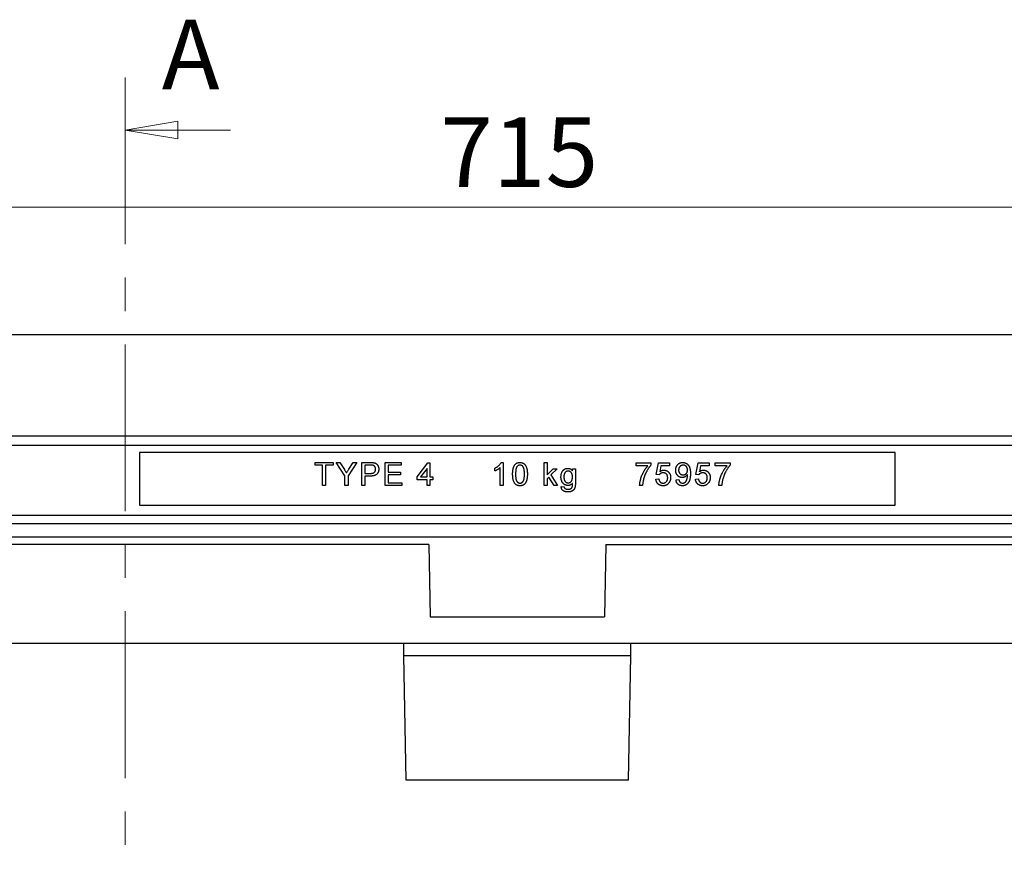
# Model space of a CAD drawing. Units: millimetres. Extents: x 40 to 399, y 3 to 284.
# Drawn here: x 186 to 224, y 252 to 284 of the extents above; entities that cross this region are included whole.
import ezdxf

# ---------------------------------------------------------------- set-up
doc = ezdxf.new("R2010")
doc.units = ezdxf.units.MM
doc.linetypes.add('CENTER', pattern=[10.16, 6.35, -1.27, 1.27, -1.27])
doc.styles.add('SLDTEXTSTYLE0', font='TXT', dxfattribs={"width": 0.75})
doc.dimstyles.new('SLDDIMSTYLE0', dxfattribs={"dimtxt": 2.645833, "dimasz": 2, "dimexe": 0, "dimexo": 0.0625, "dimgap": 0.661458, "dimtad": 1, "dimdec": 0, "dimlfac": 8, "dimrnd": 1e-09, "dimzin": 12, "dimdsep": 46, "dimtxsty": 'SLDTEXTSTYLE0', "dimblk1": 'CLOSED', "dimblk2": 'CLOSED', "dimsah": 1, "dimcen": 0.09, "dimadec": 0, "dimazin": 3, "dimtfac": 1, "dimtdec": 0, "dimtofl": 0, "dimtmove": 0, "dimatfit": 3, "dimldrblk": 'CLOSED', "dimfxl": 1, "dimfrac": 2, "dimtolj": 1, "dimtzin": 12, "dimarcsym": 0})

# ---------------------------------------------------------------- blocks, each defined once
blk = doc.blocks.new('_Closed')
at = {"color": 0, "linetype": 'ByBlock', "lineweight": -2}
for p, q in [((-1, 0.166667), (0, 0)), ((-1, 0.166667), (-1, -0.166667)), ((0, 0), (-1, -0.166667)), ((0, 0), (-1, 0))]:
    blk.add_line(p, q, dxfattribs=at)
blk = doc.blocks.new('_D_1')
at = {"color": 7, "linetype": 'Continuous', "lineweight": 18}
for p, q in [((160.284, 273.332), (160.284, 278.181)), ((249.659, 273.332), (249.659, 278.181)), ((160.284, 277.181), (249.659, 277.181))]:
    blk.add_line(p, q, dxfattribs=at)
at = {"color": 7, "linetype": 'Continuous', "lineweight": 18, "xscale": 2, "yscale": 2, "rotation": 180.0000000000004}
blk.add_blockref('_Closed', (160.284, 277.181, 39.796), dxfattribs=at)
at = {"color": 7, "linetype": 'Continuous', "lineweight": 18, "xscale": 2, "yscale": 2}
blk.add_blockref('_Closed', (249.659, 277.181, 39.796), dxfattribs=at)
at = {"color": 7, "linetype": 'Continuous', "lineweight": 18, "insert": (202.039, 280.592), "char_height": 2.6458, "attachment_point": 1, "style": 'SLDTEXTSTYLE0'}
blk.add_mtext('715', dxfattribs=at)

msp = doc.modelspace()

# ---------------------------------------------------------------- linework, layer by layer
at = {"color": 7, "linetype": 'CENTER', "lineweight": 18}
msp.add_line((190.05, 282.112), (190.05, 211.147), dxfattribs=at)
at = {"color": 7, "linetype": 'Continuous', "lineweight": 18}
msp.add_line((194.05, 280.112), (190.05, 280.112), dxfattribs=at)
at = {"color": 7, "linetype": 'Continuous', "lineweight": 25}
for p, q in [((160.284, 272.332), (249.659, 272.332)), ((243.284, 268.457), (166.659, 268.457)), ((184.159, 268.117), (225.784, 268.117)), ((190.596, 267.832), (190.596, 265.832)), ((219.346, 267.832), (190.596, 267.832)), ((219.346, 265.832), (219.346, 267.832)), ((197.271, 267.457), (197.956, 267.457)), ((197.271, 267.356), (197.271, 267.457)), ((197.552, 267.356), (197.271, 267.356)), ((197.552, 266.582), (197.552, 267.356)), ((197.956, 267.356), (197.675, 267.356)), ((197.675, 267.356), (197.675, 266.582)), ((197.956, 267.457), (197.956, 267.356)), ((198.408, 266.953), (198.071, 267.457)), ((198.071, 267.457), (198.217, 267.457)), ((198.217, 267.457), (198.387, 267.19)), ((198.868, 267.457), (198.531, 266.953)), ((198.559, 267.2), (198.722, 267.457)), ((198.722, 267.457), (198.868, 267.457)), ((199.048, 266.582), (199.048, 267.457)), ((199.048, 267.457), (199.37, 267.457)), ((199.381, 267.356), (199.172, 267.356)), ((199.172, 267.356), (199.172, 267.042)), ((199.937, 266.582), (199.937, 267.457)), ((199.937, 267.457), (200.554, 267.457)), ((200.554, 267.356), (200.06, 267.356)), ((200.06, 267.356), (200.06, 267.087)), ((200.554, 267.457), (200.554, 267.356)), ((201.153, 266.908), (201.568, 267.446)), ((201.534, 267.223), (201.291, 266.908)), ((201.534, 266.908), (201.534, 267.223)), ((201.568, 267.446), (201.646, 267.446)), ((201.646, 267.446), (201.646, 266.908)), ((204.117, 267.135), (204.117, 267.239)), ((204.318, 266.582), (204.318, 267.264)), ((204.358, 267.457), (204.431, 267.457)), ((204.431, 267.457), (204.431, 266.582)), ((205.987, 266.582), (205.987, 267.457)), ((205.987, 267.457), (206.1, 267.457)), ((206.1, 267.457), (206.1, 266.993)), ((206.1, 266.993), (206.334, 267.222)), ((206.49, 267.222), (206.245, 266.983)), ((206.334, 267.222), (206.49, 267.222)), ((207.069, 267.143), (207.069, 267.222)), ((207.069, 267.222), (207.181, 267.222)), ((207.181, 267.222), (207.181, 266.677)), ((209.49, 267.334), (209.49, 267.446)), ((209.49, 267.446), (210.051, 267.446)), ((209.939, 267.334), (209.49, 267.334)), ((210.051, 267.446), (210.051, 267.355)), ((210.255, 266.997), (210.345, 267.446)), ((210.345, 267.446), (210.76, 267.446)), ((210.436, 267.334), (210.392, 267.107)), ((210.76, 267.334), (210.436, 267.334)), ((210.76, 267.446), (210.76, 267.334)), ((211.763, 266.997), (211.852, 267.446)), ((211.852, 267.446), (212.268, 267.446)), ((211.944, 267.334), (211.9, 267.107)), ((212.268, 267.334), (211.944, 267.334)), ((212.268, 267.446), (212.268, 267.334)), ((212.505, 267.334), (212.505, 267.446)), ((212.505, 267.446), (213.066, 267.446)), ((212.954, 267.334), (212.505, 267.334)), ((213.066, 267.446), (213.066, 267.355)), ((198.408, 266.582), (198.408, 266.953)), ((198.531, 266.953), (198.531, 266.582)), ((199.172, 267.042), (199.383, 267.042)), ((199.386, 266.941), (199.172, 266.941)), ((199.172, 266.941), (199.172, 266.582)), ((200.06, 267.087), (200.52, 267.087)), ((200.52, 266.986), (200.06, 266.986)), ((200.06, 266.986), (200.06, 266.683)), ((200.52, 267.087), (200.52, 266.986)), ((201.153, 266.796), (201.153, 266.908)), ((201.291, 266.908), (201.534, 266.908)), ((201.646, 266.908), (201.759, 266.908)), ((201.759, 266.908), (201.759, 266.796)), ((206.164, 266.904), (206.1, 266.841)), ((206.1, 266.841), (206.1, 266.582)), ((206.37, 266.582), (206.164, 266.904)), ((206.245, 266.983), (206.501, 266.582)), ((210.244, 266.818), (210.356, 266.829)), ((210.367, 266.986), (210.255, 266.997)), ((211.009, 266.796), (211.121, 266.807)), ((211.751, 266.818), (211.864, 266.829)), ((211.875, 266.986), (211.763, 266.997)), ((197.675, 266.582), (197.552, 266.582)), ((198.531, 266.582), (198.408, 266.582)), ((199.172, 266.582), (199.048, 266.582)), ((200.576, 266.582), (199.937, 266.582)), ((200.06, 266.683), (200.576, 266.683)), ((200.576, 266.683), (200.576, 266.582)), ((201.534, 266.796), (201.153, 266.796)), ((201.534, 266.582), (201.534, 266.796)), ((201.646, 266.582), (201.534, 266.582)), ((201.759, 266.796), (201.646, 266.796)), ((201.646, 266.796), (201.646, 266.582)), ((204.431, 266.582), (204.318, 266.582)), ((206.1, 266.582), (205.987, 266.582)), ((206.501, 266.582), (206.37, 266.582)), ((206.643, 266.538), (206.755, 266.526)), ((209.737, 266.582), (209.625, 266.582)), ((212.752, 266.582), (212.64, 266.582)), ((190.596, 265.832), (219.346, 265.832)), ((184.159, 265.457), (225.784, 265.457)), ((169.659, 265.13), (240.284, 265.13)), ((180.218, 264.625), (229.725, 264.625)), ((201.605, 264.332), (180.213, 264.332)), ((201.605, 264.332), (201.653, 261.582)), ((208.338, 264.332), (208.29, 261.582)), ((208.338, 264.332), (229.73, 264.332)), ((201.653, 261.582), (208.29, 261.582)), ((172.524, 260.582), (237.419, 260.582)), ((209.286, 260.097), (200.657, 260.097)), ((200.74, 255.366), (200.657, 260.097)), ((209.203, 255.366), (209.286, 260.097)), ((209.203, 255.366), (200.74, 255.366))]:
    msp.add_line(p, q, dxfattribs=at)
at = {"color": 7, "linetype": 'Continuous', "lineweight": 25, "flags": 128}
for points in [[(200.657, 260.097), (200.655, 260.232), (200.653, 260.351), (200.651, 260.449), (200.65, 260.522), (200.649, 260.567), (200.649, 260.582)], [(209.286, 260.097), (209.288, 260.232), (209.29, 260.351), (209.292, 260.449), (209.293, 260.522), (209.294, 260.567), (209.294, 260.582)]]:
    msp.add_lwpolyline(points, dxfattribs=at)
at = {"color": 7, "linetype": 'Continuous', "lineweight": 25}
for points, knots in [([(198.387, 267.19), (198.395, 267.178), (198.409, 267.155), (198.431, 267.121), (198.451, 267.09), (198.464, 267.07), (198.47, 267.06)], [0, 0, 0, 0, 0.27481, 0.53324, 0.77433, 1, 1, 1, 1]), ([(198.47, 267.06), (198.476, 267.069), (198.489, 267.09), (198.51, 267.123), (198.534, 267.16), (198.55, 267.186), (198.559, 267.2)], [0, 0, 0, 0, 0.207834, 0.444075, 0.707834, 1, 1, 1, 1]), ([(199.37, 267.457), (199.383, 267.457), (199.408, 267.457), (199.443, 267.456), (199.473, 267.453), (199.491, 267.451), (199.499, 267.449)], [0, 0, 0, 0, 0.307163, 0.576853, 0.806633, 1, 1, 1, 1]), ([(199.481, 267.349), (199.479, 267.349), (199.473, 267.351), (199.464, 267.352), (199.454, 267.354), (199.442, 267.355), (199.429, 267.356), (199.414, 267.356), (199.398, 267.356), (199.387, 267.356), (199.381, 267.356)], [0, 0, 0, 0, 0.076383, 0.1659855, 0.2707149, 0.3888241, 0.5206019, 0.6660295, 0.8252435, 1, 1, 1, 1]), ([(199.383, 267.042), (199.391, 267.042), (199.407, 267.043), (199.431, 267.045), (199.452, 267.048), (199.472, 267.052), (199.49, 267.058), (199.506, 267.065), (199.52, 267.074), (199.532, 267.084), (199.542, 267.095), (199.551, 267.107), (199.559, 267.121), (199.565, 267.135), (199.57, 267.15), (199.573, 267.167), (199.575, 267.184), (199.575, 267.196), (199.576, 267.202)], [0, 0, 0, 0, 0.087731, 0.1690057, 0.2448021, 0.3142318, 0.3789416, 0.4391719, 0.4957867, 0.5494348, 0.6020003, 0.6542545, 0.7069047, 0.7612021, 0.8168623, 0.87467, 0.9360077, 1, 1, 1, 1]), ([(199.699, 267.206), (199.699, 267.197), (199.698, 267.179), (199.695, 267.153), (199.69, 267.128), (199.682, 267.104), (199.673, 267.08), (199.661, 267.058), (199.647, 267.038), (199.631, 267.018), (199.613, 266.999), (199.59, 266.984), (199.564, 266.971), (199.535, 266.96), (199.503, 266.952), (199.467, 266.945), (199.428, 266.942), (199.4, 266.942), (199.386, 266.941)], [0, 0, 0, 0, 0.058048, 0.114213, 0.168892, 0.222626, 0.275651, 0.328725, 0.381659, 0.435953, 0.491264, 0.548993, 0.610417, 0.676248, 0.747409, 0.824866, 0.909026, 1, 1, 1, 1]), ([(199.576, 267.202), (199.575, 267.211), (199.575, 267.229), (199.57, 267.253), (199.562, 267.276), (199.55, 267.297), (199.536, 267.315), (199.52, 267.33), (199.502, 267.342), (199.488, 267.346), (199.481, 267.349)], [0, 0, 0, 0, 0.142895, 0.27688, 0.405407, 0.531833, 0.654225, 0.769811, 0.88411, 1, 1, 1, 1]), ([(199.499, 267.449), (199.51, 267.447), (199.529, 267.443), (199.557, 267.434), (199.582, 267.423), (199.605, 267.409), (199.625, 267.392), (199.644, 267.373), (199.66, 267.35), (199.674, 267.324), (199.685, 267.297), (199.693, 267.268), (199.698, 267.237), (199.699, 267.216), (199.699, 267.206)], [0, 0, 0, 0, 0.089242, 0.172977, 0.252655, 0.328953, 0.404688, 0.481499, 0.56187, 0.645629, 0.732291, 0.819179, 0.908075, 1, 1, 1, 1]), ([(204.117, 267.239), (204.131, 267.246), (204.158, 267.26), (204.197, 267.285), (204.234, 267.311), (204.267, 267.34), (204.297, 267.369), (204.322, 267.399), (204.343, 267.428), (204.353, 267.448), (204.358, 267.457)], [0, 0, 0, 0, 0.142657, 0.281169, 0.416977, 0.550852, 0.678364, 0.795032, 0.901998, 1, 1, 1, 1]), ([(204.318, 267.264), (204.312, 267.258), (204.299, 267.245), (204.276, 267.227), (204.251, 267.208), (204.223, 267.19), (204.195, 267.174), (204.168, 267.158), (204.142, 267.146), (204.125, 267.139), (204.117, 267.135)], [0, 0, 0, 0, 0.11167, 0.232094, 0.362743, 0.502558, 0.641525, 0.771098, 0.890162, 1, 1, 1, 1]), ([(204.792, 267.014), (204.792, 267.026), (204.792, 267.051), (204.794, 267.087), (204.796, 267.121), (204.8, 267.153), (204.804, 267.183), (204.809, 267.212), (204.815, 267.239), (204.823, 267.264), (204.831, 267.288), (204.84, 267.31), (204.851, 267.33), (204.862, 267.349), (204.874, 267.366), (204.887, 267.382), (204.901, 267.397), (204.916, 267.409), (204.932, 267.421), (204.949, 267.43), (204.967, 267.439), (204.987, 267.446), (205.007, 267.451), (205.028, 267.455), (205.05, 267.457), (205.065, 267.457), (205.072, 267.457)], [0, 0, 0, 0, 0.063114, 0.123615, 0.180974, 0.235261, 0.287101, 0.336031, 0.382382, 0.426334, 0.468211, 0.50825, 0.546628, 0.58365, 0.618994, 0.653583, 0.687156, 0.720422, 0.75323, 0.78626, 0.819504, 0.853545, 0.888308, 0.923996, 0.96135, 1, 1, 1, 1]), ([(204.955, 267.296), (204.951, 267.29), (204.942, 267.275), (204.932, 267.249), (204.923, 267.22), (204.916, 267.187), (204.911, 267.149), (204.907, 267.108), (204.905, 267.062), (204.904, 267.031), (204.904, 267.014)], [0, 0, 0, 0, 0.083888, 0.177154, 0.282514, 0.3994, 0.529491, 0.672802, 0.829536, 1, 1, 1, 1]), ([(205.071, 267.356), (205.065, 267.356), (205.054, 267.356), (205.037, 267.353), (205.021, 267.348), (205.006, 267.342), (204.992, 267.333), (204.978, 267.323), (204.966, 267.311), (204.959, 267.301), (204.955, 267.296)], [0, 0, 0, 0, 0.127665, 0.251739, 0.372753, 0.492147, 0.61407, 0.737197, 0.865607, 1, 1, 1, 1]), ([(205.241, 267.014), (205.24, 267.031), (205.24, 267.062), (205.238, 267.107), (205.234, 267.148), (205.229, 267.185), (205.223, 267.217), (205.215, 267.245), (205.205, 267.269), (205.194, 267.288), (205.182, 267.304), (205.169, 267.318), (205.155, 267.33), (205.139, 267.34), (205.124, 267.347), (205.107, 267.353), (205.089, 267.356), (205.077, 267.356), (205.071, 267.356)], [0, 0, 0, 0, 0.115629, 0.221541, 0.317048, 0.403151, 0.480181, 0.547649, 0.607036, 0.658652, 0.705723, 0.749804, 0.792587, 0.833874, 0.874768, 0.915223, 0.956881, 1, 1, 1, 1]), ([(205.072, 267.457), (205.084, 267.457), (205.106, 267.456), (205.138, 267.451), (205.168, 267.442), (205.197, 267.43), (205.223, 267.414), (205.246, 267.395), (205.267, 267.373), (205.284, 267.348), (205.298, 267.32), (205.312, 267.289), (205.324, 267.255), (205.332, 267.225), (205.338, 267.199), (205.342, 267.177), (205.345, 267.154), (205.348, 267.129), (205.35, 267.103), (205.352, 267.075), (205.353, 267.045), (205.353, 267.024), (205.353, 267.014)], [0, 0, 0, 0, 0.056724, 0.111437, 0.164368, 0.216435, 0.267641, 0.31736, 0.367473, 0.41821, 0.471404, 0.527966, 0.588061, 0.652134, 0.686345, 0.723264, 0.76261, 0.804739, 0.84943, 0.896711, 0.94689, 1, 1, 1, 1]), ([(206.631, 266.904), (206.632, 266.919), (206.632, 266.948), (206.639, 266.991), (206.648, 267.033), (206.66, 267.066), (206.67, 267.091), (206.68, 267.108), (206.69, 267.125), (206.701, 267.14), (206.712, 267.155), (206.725, 267.168), (206.739, 267.18), (206.753, 267.191), (206.768, 267.201), (206.784, 267.21), (206.801, 267.217), (206.818, 267.223), (206.836, 267.227), (206.854, 267.231), (206.873, 267.233), (206.886, 267.233), (206.893, 267.233)], [0, 0, 0, 0, 0.094874, 0.186815, 0.276165, 0.364682, 0.408123, 0.450019, 0.491076, 0.531089, 0.57045, 0.609095, 0.647527, 0.685964, 0.724423, 0.762513, 0.800633, 0.83919, 0.877957, 0.91762, 0.958342, 1, 1, 1, 1]), ([(206.893, 267.233), (206.901, 267.233), (206.919, 267.232), (206.944, 267.228), (206.968, 267.221), (206.99, 267.211), (207.012, 267.198), (207.032, 267.183), (207.052, 267.164), (207.063, 267.15), (207.069, 267.143)], [0, 0, 0, 0, 0.127411, 0.251224, 0.371451, 0.491533, 0.613231, 0.736879, 0.86552, 1, 1, 1, 1]), ([(209.625, 266.582), (209.625, 266.591), (209.625, 266.609), (209.628, 266.637), (209.631, 266.665), (209.636, 266.696), (209.642, 266.727), (209.649, 266.76), (209.657, 266.794), (209.669, 266.841), (209.687, 266.901), (209.714, 266.971), (209.745, 267.041), (209.774, 267.097), (209.799, 267.14), (209.818, 267.172), (209.837, 267.202), (209.857, 267.231), (209.877, 267.259), (209.897, 267.285), (209.917, 267.31), (209.932, 267.326), (209.939, 267.334)], [0, 0, 0, 0, 0.031516, 0.06481, 0.099912, 0.136676, 0.175144, 0.215766, 0.258158, 0.302294, 0.392742, 0.4833, 0.574414, 0.666292, 0.71201, 0.756373, 0.799815, 0.841961, 0.882843, 0.922918, 0.961966, 1, 1, 1, 1]), ([(210.051, 267.355), (210.044, 267.348), (210.031, 267.332), (210.011, 267.307), (209.992, 267.28), (209.972, 267.251), (209.953, 267.221), (209.933, 267.189), (209.914, 267.155), (209.888, 267.108), (209.858, 267.047), (209.826, 266.973), (209.798, 266.897), (209.783, 266.846), (209.775, 266.82)], [0, 0, 0, 0, 0.050273, 0.102792, 0.157615, 0.214634, 0.274064, 0.335948, 0.400322, 0.467079, 0.602073, 0.735748, 0.868203, 1, 1, 1, 1]), ([(210.998, 267.167), (210.998, 267.178), (210.998, 267.198), (211.002, 267.229), (211.008, 267.258), (211.016, 267.285), (211.027, 267.311), (211.04, 267.335), (211.056, 267.357), (211.074, 267.378), (211.093, 267.396), (211.114, 267.413), (211.137, 267.427), (211.16, 267.438), (211.185, 267.447), (211.211, 267.453), (211.238, 267.457), (211.256, 267.457), (211.266, 267.457)], [0, 0, 0, 0, 0.071979, 0.140804, 0.206995, 0.270744, 0.333277, 0.394655, 0.456267, 0.517908, 0.579409, 0.639096, 0.697997, 0.756327, 0.815078, 0.874889, 0.936313, 1, 1, 1, 1]), ([(211.283, 267.356), (211.277, 267.356), (211.265, 267.356), (211.247, 267.354), (211.23, 267.349), (211.214, 267.343), (211.199, 267.336), (211.185, 267.326), (211.171, 267.315), (211.158, 267.302), (211.147, 267.288), (211.137, 267.273), (211.129, 267.257), (211.122, 267.239), (211.116, 267.221), (211.112, 267.202), (211.11, 267.182), (211.11, 267.168), (211.11, 267.161)], [0, 0, 0, 0, 0.062948, 0.124007, 0.182833, 0.241005, 0.299119, 0.357414, 0.41699, 0.47839, 0.540115, 0.601899, 0.664038, 0.727199, 0.791611, 0.858199, 0.927503, 1, 1, 1, 1]), ([(211.266, 267.457), (211.273, 267.457), (211.286, 267.457), (211.306, 267.455), (211.326, 267.451), (211.346, 267.446), (211.364, 267.44), (211.383, 267.432), (211.401, 267.423), (211.418, 267.412), (211.435, 267.4), (211.451, 267.387), (211.465, 267.372), (211.479, 267.357), (211.491, 267.34), (211.503, 267.322), (211.514, 267.302), (211.523, 267.282), (211.532, 267.259), (211.539, 267.234), (211.545, 267.207), (211.55, 267.178), (211.554, 267.146), (211.556, 267.112), (211.558, 267.076), (211.558, 267.051), (211.559, 267.038)], [0, 0, 0, 0, 0.035445, 0.070454, 0.105253, 0.13962, 0.173899, 0.20809, 0.242894, 0.27836, 0.313979, 0.349414, 0.384957, 0.420788, 0.457184, 0.494223, 0.53216, 0.571176, 0.612283, 0.656452, 0.704269, 0.755887, 0.811093, 0.870031, 0.933081, 1, 1, 1, 1]), ([(211.446, 267.169), (211.446, 267.176), (211.446, 267.19), (211.444, 267.21), (211.44, 267.229), (211.436, 267.246), (211.429, 267.263), (211.421, 267.279), (211.412, 267.293), (211.401, 267.306), (211.39, 267.318), (211.377, 267.328), (211.364, 267.337), (211.349, 267.344), (211.334, 267.35), (211.318, 267.354), (211.301, 267.356), (211.289, 267.356), (211.283, 267.356)], [0, 0, 0, 0, 0.075226, 0.146422, 0.214623, 0.279686, 0.342978, 0.404621, 0.465794, 0.52597, 0.585781, 0.643221, 0.700742, 0.757905, 0.815984, 0.874641, 0.936044, 1, 1, 1, 1]), ([(212.64, 266.582), (212.64, 266.591), (212.641, 266.609), (212.643, 266.637), (212.646, 266.665), (212.651, 266.696), (212.657, 266.727), (212.664, 266.76), (212.672, 266.794), (212.685, 266.841), (212.703, 266.901), (212.729, 266.971), (212.76, 267.041), (212.789, 267.097), (212.814, 267.14), (212.833, 267.172), (212.853, 267.202), (212.872, 267.231), (212.892, 267.259), (212.912, 267.285), (212.933, 267.31), (212.947, 267.326), (212.954, 267.334)], [0, 0, 0, 0, 0.031516, 0.06481, 0.099912, 0.136676, 0.175144, 0.215766, 0.258158, 0.302294, 0.392742, 0.4833, 0.574414, 0.666292, 0.71201, 0.756373, 0.799815, 0.841961, 0.882843, 0.922918, 0.961966, 1, 1, 1, 1]), ([(213.066, 267.355), (213.06, 267.348), (213.046, 267.332), (213.027, 267.307), (213.007, 267.28), (212.987, 267.251), (212.968, 267.221), (212.949, 267.189), (212.929, 267.155), (212.904, 267.108), (212.873, 267.047), (212.841, 266.973), (212.813, 266.897), (212.798, 266.846), (212.791, 266.82)], [0, 0, 0, 0, 0.050273, 0.102792, 0.157615, 0.214634, 0.274064, 0.335948, 0.400322, 0.467079, 0.602073, 0.735748, 0.868203, 1, 1, 1, 1]), ([(204.877, 266.655), (204.87, 266.665), (204.856, 266.686), (204.839, 266.721), (204.824, 266.76), (204.812, 266.803), (204.803, 266.85), (204.796, 266.901), (204.793, 266.956), (204.792, 266.994), (204.792, 267.014)], [0, 0, 0, 0, 0.0974207, 0.2008856, 0.311172, 0.4297979, 0.5577399, 0.6947153, 0.8421299, 1, 1, 1, 1]), ([(204.904, 267.014), (204.904, 266.997), (204.904, 266.965), (204.907, 266.919), (204.91, 266.878), (204.916, 266.841), (204.922, 266.808), (204.931, 266.78), (204.94, 266.757), (204.952, 266.738), (204.965, 266.722), (204.978, 266.709), (204.992, 266.698), (205.006, 266.688), (205.022, 266.681), (205.038, 266.676), (205.055, 266.673), (205.067, 266.672), (205.072, 266.672)], [0, 0, 0, 0, 0.118406, 0.226654, 0.324092, 0.411705, 0.489026, 0.556909, 0.616233, 0.667349, 0.713512, 0.757697, 0.799493, 0.839976, 0.879886, 0.919149, 0.959227, 1, 1, 1, 1]), ([(205.353, 267.014), (205.353, 267.001), (205.352, 266.977), (205.351, 266.942), (205.349, 266.908), (205.345, 266.876), (205.341, 266.845), (205.336, 266.817), (205.329, 266.79), (205.322, 266.765), (205.314, 266.741), (205.305, 266.719), (205.294, 266.699), (205.283, 266.68), (205.271, 266.663), (205.258, 266.647), (205.244, 266.632), (205.229, 266.619), (205.213, 266.608), (205.196, 266.598), (205.178, 266.59), (205.159, 266.583), (205.138, 266.578), (205.117, 266.574), (205.095, 266.572), (205.08, 266.571), (205.072, 266.571)], [0, 0, 0, 0, 0.062874, 0.122837, 0.179657, 0.23396, 0.285595, 0.334513, 0.380905, 0.424895, 0.466529, 0.506488, 0.545032, 0.581831, 0.617448, 0.652067, 0.68588, 0.719175, 0.752182, 0.78524, 0.818656, 0.852548, 0.887626, 0.923635, 0.961022, 1, 1, 1, 1]), ([(205.072, 266.672), (205.078, 266.672), (205.09, 266.673), (205.107, 266.676), (205.123, 266.681), (205.138, 266.688), (205.153, 266.698), (205.167, 266.709), (205.18, 266.722), (205.193, 266.738), (205.204, 266.757), (205.214, 266.781), (205.222, 266.809), (205.229, 266.841), (205.234, 266.878), (205.238, 266.919), (205.24, 266.965), (205.24, 266.997), (205.241, 267.014)], [0, 0, 0, 0, 0.040782, 0.08087, 0.120268, 0.160187, 0.20046, 0.242265, 0.286459, 0.332952, 0.384431, 0.443389, 0.511681, 0.58902, 0.676245, 0.773705, 0.881568, 1, 1, 1, 1]), ([(206.898, 266.582), (206.888, 266.583), (206.868, 266.583), (206.838, 266.588), (206.811, 266.595), (206.785, 266.606), (206.761, 266.619), (206.739, 266.635), (206.719, 266.655), (206.701, 266.677), (206.684, 266.701), (206.67, 266.727), (206.658, 266.753), (206.649, 266.781), (206.641, 266.81), (206.635, 266.84), (206.632, 266.872), (206.632, 266.893), (206.631, 266.904)], [0, 0, 0, 0, 0.065869, 0.128688, 0.189089, 0.247616, 0.305863, 0.364112, 0.423081, 0.484689, 0.546906, 0.609002, 0.671411, 0.734313, 0.798157, 0.863499, 0.930798, 1, 1, 1, 1]), ([(206.904, 267.132), (206.899, 267.132), (206.888, 267.132), (206.872, 267.129), (206.857, 267.124), (206.842, 267.119), (206.828, 267.111), (206.815, 267.101), (206.802, 267.089), (206.79, 267.077), (206.779, 267.062), (206.769, 267.045), (206.761, 267.027), (206.755, 267.007), (206.75, 266.986), (206.746, 266.963), (206.744, 266.938), (206.744, 266.921), (206.744, 266.912)], [0, 0, 0, 0, 0.053954, 0.106252, 0.157585, 0.208995, 0.261605, 0.315043, 0.370641, 0.428633, 0.488816, 0.550952, 0.615609, 0.683217, 0.75565, 0.83226, 0.913421, 1, 1, 1, 1]), ([(206.744, 266.912), (206.744, 266.902), (206.744, 266.884), (206.746, 266.857), (206.75, 266.832), (206.755, 266.809), (206.761, 266.788), (206.769, 266.77), (206.778, 266.753), (206.789, 266.738), (206.801, 266.725), (206.814, 266.714), (206.828, 266.705), (206.842, 266.697), (206.857, 266.691), (206.872, 266.687), (206.889, 266.684), (206.9, 266.684), (206.906, 266.683)], [0, 0, 0, 0, 0.09102, 0.176216, 0.255231, 0.328591, 0.397205, 0.461826, 0.522184, 0.580111, 0.635464, 0.688546, 0.740727, 0.791871, 0.842151, 0.893295, 0.946109, 1, 1, 1, 1]), ([(207.069, 266.908), (207.069, 266.917), (207.069, 266.935), (207.066, 266.96), (207.062, 266.983), (207.057, 267.005), (207.05, 267.025), (207.042, 267.044), (207.032, 267.061), (207.021, 267.076), (207.008, 267.089), (206.995, 267.1), (206.982, 267.11), (206.968, 267.118), (206.953, 267.124), (206.937, 267.129), (206.921, 267.132), (206.91, 267.132), (206.904, 267.132)], [0, 0, 0, 0, 0.086704, 0.16752, 0.243948, 0.316299, 0.384112, 0.448858, 0.510925, 0.57115, 0.629276, 0.685084, 0.738341, 0.790769, 0.842506, 0.893994, 0.946458, 1, 1, 1, 1]), ([(206.906, 266.683), (206.911, 266.684), (206.923, 266.684), (206.939, 266.686), (206.955, 266.691), (206.97, 266.697), (206.984, 266.704), (206.997, 266.714), (207.01, 266.725), (207.022, 266.738), (207.033, 266.752), (207.043, 266.769), (207.051, 266.788), (207.058, 266.808), (207.063, 266.83), (207.066, 266.855), (207.069, 266.881), (207.069, 266.899), (207.069, 266.908)], [0, 0, 0, 0, 0.0544075, 0.1070892, 0.1583338, 0.2096151, 0.260985, 0.3133471, 0.3669382, 0.4232056, 0.4815751, 0.5423, 0.6070268, 0.6754029, 0.7483741, 0.8265659, 0.9103466, 1, 1, 1, 1]), ([(209.775, 266.82), (209.771, 266.802), (209.761, 266.764), (209.75, 266.706), (209.742, 266.645), (209.738, 266.604), (209.737, 266.582)], [0, 0, 0, 0, 0.237217, 0.482586, 0.736847, 1, 1, 1, 1]), ([(210.516, 266.571), (210.506, 266.571), (210.488, 266.572), (210.461, 266.575), (210.435, 266.58), (210.411, 266.588), (210.388, 266.597), (210.366, 266.609), (210.346, 266.623), (210.327, 266.638), (210.31, 266.656), (210.294, 266.675), (210.281, 266.695), (210.269, 266.717), (210.26, 266.741), (210.253, 266.765), (210.247, 266.791), (210.245, 266.809), (210.244, 266.818)], [0, 0, 0, 0, 0.069298, 0.135561, 0.199671, 0.261716, 0.322662, 0.382907, 0.443032, 0.503501, 0.563724, 0.62398, 0.683629, 0.743848, 0.805192, 0.867649, 0.932778, 1, 1, 1, 1]), ([(210.356, 266.829), (210.357, 266.823), (210.359, 266.811), (210.363, 266.793), (210.369, 266.776), (210.375, 266.761), (210.382, 266.747), (210.39, 266.734), (210.399, 266.722), (210.408, 266.711), (210.419, 266.702), (210.43, 266.694), (210.443, 266.687), (210.456, 266.682), (210.47, 266.678), (210.485, 266.674), (210.5, 266.673), (210.511, 266.672), (210.516, 266.672)], [0, 0, 0, 0, 0.077361, 0.15048, 0.219977, 0.286681, 0.349678, 0.41068, 0.469427, 0.526756, 0.583142, 0.638824, 0.695263, 0.752696, 0.810849, 0.871356, 0.934436, 1, 1, 1, 1]), ([(210.517, 267.065), (210.508, 267.065), (210.491, 267.064), (210.467, 267.06), (210.446, 267.053), (210.426, 267.043), (210.409, 267.032), (210.393, 267.018), (210.379, 267.003), (210.371, 266.992), (210.367, 266.986)], [0, 0, 0, 0, 0.14786, 0.283561, 0.412369, 0.534236, 0.652692, 0.768663, 0.883652, 1, 1, 1, 1]), ([(210.392, 267.107), (210.398, 267.112), (210.41, 267.121), (210.429, 267.133), (210.448, 267.143), (210.468, 267.151), (210.488, 267.158), (210.507, 267.162), (210.528, 267.165), (210.541, 267.166), (210.548, 267.166)], [0, 0, 0, 0, 0.136729, 0.268515, 0.395529, 0.52, 0.640496, 0.761236, 0.880107, 1, 1, 1, 1]), ([(210.516, 266.672), (210.523, 266.672), (210.536, 266.673), (210.555, 266.675), (210.573, 266.68), (210.59, 266.686), (210.606, 266.693), (210.62, 266.703), (210.634, 266.715), (210.646, 266.728), (210.657, 266.742), (210.666, 266.758), (210.674, 266.775), (210.681, 266.793), (210.686, 266.812), (210.69, 266.832), (210.692, 266.854), (210.692, 266.868), (210.693, 266.876)], [0, 0, 0, 0, 0.065801, 0.128677, 0.188676, 0.247598, 0.304849, 0.361786, 0.419523, 0.478682, 0.53877, 0.598799, 0.660184, 0.722952, 0.787993, 0.855404, 0.926153, 1, 1, 1, 1]), ([(210.693, 266.876), (210.692, 266.883), (210.692, 266.897), (210.69, 266.917), (210.686, 266.936), (210.682, 266.954), (210.675, 266.971), (210.668, 266.987), (210.659, 267.001), (210.648, 267.014), (210.637, 267.026), (210.623, 267.036), (210.609, 267.045), (210.593, 267.053), (210.576, 267.058), (210.557, 267.062), (210.538, 267.064), (210.524, 267.065), (210.517, 267.065)], [0, 0, 0, 0, 0.072866, 0.141887, 0.207453, 0.270438, 0.331641, 0.390108, 0.448069, 0.505503, 0.562488, 0.619084, 0.676416, 0.735452, 0.796241, 0.860406, 0.928305, 1, 1, 1, 1]), ([(210.548, 267.166), (210.557, 267.166), (210.574, 267.165), (210.6, 267.161), (210.624, 267.155), (210.648, 267.146), (210.67, 267.135), (210.692, 267.121), (210.712, 267.105), (210.731, 267.087), (210.748, 267.066), (210.763, 267.044), (210.776, 267.021), (210.787, 266.996), (210.795, 266.969), (210.801, 266.942), (210.804, 266.913), (210.804, 266.893), (210.805, 266.882)], [0, 0, 0, 0, 0.061997, 0.122088, 0.181375, 0.239508, 0.297836, 0.35688, 0.417282, 0.47964, 0.5425, 0.604962, 0.666991, 0.730216, 0.794173, 0.860458, 0.928578, 1, 1, 1, 1]), ([(210.805, 266.882), (210.804, 266.873), (210.804, 266.854), (210.801, 266.825), (210.796, 266.798), (210.788, 266.772), (210.779, 266.747), (210.767, 266.722), (210.754, 266.699), (210.743, 266.685), (210.738, 266.677)], [0, 0, 0, 0, 0.132462, 0.26165, 0.387547, 0.510782, 0.632675, 0.75466, 0.876523, 1, 1, 1, 1]), ([(211.246, 266.885), (211.237, 266.886), (211.221, 266.886), (211.196, 266.89), (211.172, 266.896), (211.15, 266.904), (211.128, 266.915), (211.107, 266.929), (211.088, 266.944), (211.069, 266.963), (211.053, 266.983), (211.038, 267.004), (211.025, 267.028), (211.015, 267.053), (211.007, 267.079), (211.002, 267.107), (210.998, 267.136), (210.998, 267.157), (210.998, 267.167)], [0, 0, 0, 0, 0.060968, 0.120017, 0.177681, 0.234849, 0.292303, 0.350848, 0.410192, 0.472132, 0.534617, 0.597089, 0.65941, 0.723004, 0.788326, 0.855976, 0.926546, 1, 1, 1, 1]), ([(211.11, 267.161), (211.11, 267.155), (211.11, 267.142), (211.113, 267.124), (211.116, 267.107), (211.121, 267.091), (211.128, 267.075), (211.136, 267.061), (211.145, 267.047), (211.156, 267.035), (211.168, 267.023), (211.181, 267.013), (211.195, 267.005), (211.21, 266.998), (211.226, 266.993), (211.243, 266.989), (211.261, 266.987), (211.274, 266.986), (211.28, 266.986)], [0, 0, 0, 0, 0.068888, 0.135062, 0.198816, 0.260302, 0.321151, 0.381081, 0.440665, 0.501229, 0.561653, 0.620805, 0.680273, 0.740463, 0.801539, 0.864938, 0.931112, 1, 1, 1, 1]), ([(211.121, 266.807), (211.122, 266.801), (211.124, 266.79), (211.128, 266.774), (211.133, 266.759), (211.139, 266.746), (211.145, 266.734), (211.152, 266.722), (211.159, 266.713), (211.17, 266.701), (211.186, 266.689), (211.207, 266.68), (211.231, 266.673), (211.248, 266.672), (211.256, 266.672)], [0, 0, 0, 0, 0.082876, 0.160207, 0.233459, 0.301921, 0.366896, 0.42841, 0.487537, 0.543906, 0.653498, 0.763438, 0.877617, 1, 1, 1, 1]), ([(211.446, 267), (211.441, 266.991), (211.43, 266.975), (211.41, 266.953), (211.387, 266.933), (211.362, 266.916), (211.335, 266.903), (211.306, 266.893), (211.277, 266.886), (211.256, 266.886), (211.246, 266.885)], [0, 0, 0, 0, 0.122355, 0.244513, 0.368378, 0.495353, 0.622625, 0.747621, 0.872377, 1, 1, 1, 1]), ([(211.559, 267.038), (211.558, 267.024), (211.558, 266.998), (211.556, 266.959), (211.554, 266.923), (211.55, 266.889), (211.545, 266.857), (211.539, 266.827), (211.532, 266.799), (211.523, 266.773), (211.514, 266.749), (211.503, 266.727), (211.491, 266.706), (211.479, 266.686), (211.465, 266.668), (211.45, 266.651), (211.434, 266.636), (211.416, 266.623), (211.398, 266.61), (211.38, 266.6), (211.36, 266.591), (211.339, 266.584), (211.318, 266.578), (211.296, 266.574), (211.274, 266.572), (211.258, 266.571), (211.251, 266.571)], [0, 0, 0, 0, 0.064098, 0.124925, 0.18253, 0.236977, 0.288386, 0.336815, 0.382105, 0.425011, 0.465611, 0.504833, 0.542966, 0.579828, 0.615844, 0.651006, 0.685949, 0.720701, 0.755099, 0.789136, 0.823167, 0.857303, 0.891834, 0.927099, 0.963072, 1, 1, 1, 1]), ([(211.256, 266.672), (211.264, 266.672), (211.279, 266.673), (211.3, 266.677), (211.321, 266.684), (211.34, 266.693), (211.358, 266.705), (211.373, 266.719), (211.387, 266.734), (211.398, 266.752), (211.407, 266.772), (211.416, 266.795), (211.425, 266.821), (211.432, 266.85), (211.439, 266.881), (211.444, 266.913), (211.446, 266.945), (211.447, 266.967), (211.447, 266.978)], [0, 0, 0, 0, 0.0561121, 0.1104374, 0.1634314, 0.2166313, 0.2692505, 0.3203026, 0.3701706, 0.4205163, 0.4748884, 0.5359192, 0.6038804, 0.6792766, 0.7587201, 0.8381697, 0.9187861, 1, 1, 1, 1]), ([(211.28, 266.986), (211.286, 266.986), (211.298, 266.987), (211.315, 266.989), (211.331, 266.993), (211.346, 266.998), (211.361, 267.005), (211.375, 267.013), (211.388, 267.023), (211.4, 267.035), (211.411, 267.047), (211.42, 267.061), (211.429, 267.077), (211.435, 267.093), (211.44, 267.11), (211.444, 267.129), (211.446, 267.149), (211.446, 267.162), (211.446, 267.169)], [0, 0, 0, 0, 0.0635628, 0.1251058, 0.1845904, 0.2424609, 0.3001295, 0.3577226, 0.4160796, 0.4756904, 0.5363271, 0.5965024, 0.657833, 0.7207737, 0.7856451, 0.8535978, 0.9251256, 1, 1, 1, 1]), ([(211.447, 266.978), (211.447, 266.981), (211.447, 266.988), (211.446, 266.995), (211.446, 267)], [0, 0, 0, 0, 0.417983, 1, 1, 1, 1]), ([(212.023, 266.571), (212.014, 266.571), (211.996, 266.572), (211.969, 266.575), (211.943, 266.58), (211.919, 266.588), (211.895, 266.597), (211.874, 266.609), (211.853, 266.623), (211.834, 266.638), (211.817, 266.656), (211.802, 266.675), (211.788, 266.695), (211.777, 266.717), (211.768, 266.741), (211.76, 266.765), (211.754, 266.791), (211.752, 266.809), (211.751, 266.818)], [0, 0, 0, 0, 0.069298, 0.135561, 0.199671, 0.261716, 0.322662, 0.382907, 0.443032, 0.503501, 0.563724, 0.62398, 0.683629, 0.743848, 0.805192, 0.867649, 0.932778, 1, 1, 1, 1]), ([(211.864, 266.829), (211.865, 266.823), (211.867, 266.811), (211.871, 266.793), (211.876, 266.776), (211.882, 266.761), (211.89, 266.747), (211.897, 266.734), (211.906, 266.722), (211.916, 266.711), (211.927, 266.702), (211.938, 266.694), (211.95, 266.687), (211.964, 266.682), (211.978, 266.678), (211.992, 266.674), (212.008, 266.673), (212.019, 266.672), (212.024, 266.672)], [0, 0, 0, 0, 0.077361, 0.15048, 0.219977, 0.286681, 0.349678, 0.41068, 0.469427, 0.526756, 0.583142, 0.638824, 0.695263, 0.752696, 0.810849, 0.871356, 0.934436, 1, 1, 1, 1]), ([(212.025, 267.065), (212.016, 267.065), (211.999, 267.064), (211.975, 267.06), (211.953, 267.053), (211.934, 267.043), (211.916, 267.032), (211.901, 267.018), (211.887, 267.003), (211.879, 266.992), (211.875, 266.986)], [0, 0, 0, 0, 0.14786, 0.283561, 0.412369, 0.534236, 0.652692, 0.768663, 0.883652, 1, 1, 1, 1]), ([(211.9, 267.107), (211.906, 267.112), (211.918, 267.121), (211.937, 267.133), (211.956, 267.143), (211.976, 267.151), (211.995, 267.158), (212.015, 267.162), (212.035, 267.165), (212.049, 267.166), (212.056, 267.166)], [0, 0, 0, 0, 0.136729, 0.268515, 0.395529, 0.52, 0.640496, 0.761236, 0.880107, 1, 1, 1, 1]), ([(212.024, 266.672), (212.031, 266.672), (212.044, 266.673), (212.063, 266.675), (212.081, 266.68), (212.097, 266.686), (212.113, 266.693), (212.128, 266.703), (212.141, 266.715), (212.153, 266.728), (212.165, 266.742), (212.174, 266.758), (212.182, 266.775), (212.189, 266.793), (212.194, 266.812), (212.198, 266.832), (212.2, 266.854), (212.2, 266.868), (212.2, 266.876)], [0, 0, 0, 0, 0.065801, 0.128677, 0.188676, 0.247598, 0.304849, 0.361786, 0.419523, 0.478682, 0.53877, 0.598799, 0.660184, 0.722952, 0.787993, 0.855404, 0.926153, 1, 1, 1, 1]), ([(212.2, 266.876), (212.2, 266.883), (212.2, 266.897), (212.198, 266.917), (212.194, 266.936), (212.19, 266.954), (212.183, 266.971), (212.176, 266.987), (212.166, 267.001), (212.156, 267.014), (212.144, 267.026), (212.131, 267.036), (212.117, 267.045), (212.101, 267.053), (212.084, 267.058), (212.065, 267.062), (212.045, 267.064), (212.032, 267.065), (212.025, 267.065)], [0, 0, 0, 0, 0.072866, 0.141887, 0.207453, 0.270438, 0.331641, 0.390108, 0.448069, 0.505503, 0.562488, 0.619084, 0.676416, 0.735452, 0.796241, 0.860406, 0.928305, 1, 1, 1, 1]), ([(212.056, 267.166), (212.064, 267.166), (212.082, 267.165), (212.107, 267.161), (212.132, 267.155), (212.156, 267.146), (212.178, 267.135), (212.199, 267.121), (212.219, 267.105), (212.238, 267.087), (212.256, 267.066), (212.271, 267.044), (212.284, 267.021), (212.294, 266.996), (212.302, 266.969), (212.308, 266.942), (212.312, 266.913), (212.312, 266.893), (212.312, 266.882)], [0, 0, 0, 0, 0.061997, 0.122088, 0.181375, 0.239508, 0.297836, 0.35688, 0.417282, 0.47964, 0.5425, 0.604962, 0.666991, 0.730216, 0.794173, 0.860458, 0.928578, 1, 1, 1, 1]), ([(212.312, 266.882), (212.312, 266.873), (212.312, 266.854), (212.309, 266.825), (212.303, 266.798), (212.296, 266.772), (212.287, 266.747), (212.275, 266.722), (212.262, 266.699), (212.251, 266.685), (212.245, 266.677)], [0, 0, 0, 0, 0.132462, 0.26165, 0.387547, 0.510782, 0.632675, 0.75466, 0.876523, 1, 1, 1, 1]), ([(212.791, 266.82), (212.786, 266.802), (212.776, 266.764), (212.765, 266.706), (212.757, 266.645), (212.754, 266.604), (212.752, 266.582)], [0, 0, 0, 0, 0.237217, 0.482586, 0.736847, 1, 1, 1, 1]), ([(205.072, 266.571), (205.062, 266.571), (205.042, 266.572), (205.014, 266.576), (204.987, 266.583), (204.961, 266.592), (204.937, 266.604), (204.915, 266.618), (204.895, 266.635), (204.883, 266.649), (204.877, 266.655)], [0, 0, 0, 0, 0.1379032, 0.2688733, 0.3951781, 0.5170892, 0.636743, 0.7562218, 0.8766284, 1, 1, 1, 1]), ([(206.894, 266.336), (206.885, 266.336), (206.867, 266.336), (206.84, 266.339), (206.815, 266.342), (206.791, 266.348), (206.769, 266.355), (206.748, 266.363), (206.728, 266.374), (206.71, 266.385), (206.694, 266.399), (206.679, 266.414), (206.668, 266.431), (206.658, 266.449), (206.65, 266.469), (206.645, 266.49), (206.643, 266.513), (206.643, 266.529), (206.643, 266.538)], [0, 0, 0, 0, 0.075524, 0.147989, 0.217125, 0.282957, 0.347039, 0.408535, 0.468604, 0.52772, 0.585111, 0.641564, 0.696724, 0.752942, 0.810101, 0.870022, 0.933086, 1, 1, 1, 1]), ([(206.755, 266.526), (206.756, 266.52), (206.758, 266.507), (206.766, 266.489), (206.776, 266.474), (206.786, 266.467), (206.79, 266.463)], [0, 0, 0, 0, 0.277674, 0.529716, 0.766261, 1, 1, 1, 1]), ([(206.79, 266.463), (206.797, 266.459), (206.812, 266.451), (206.837, 266.442), (206.865, 266.438), (206.886, 266.437), (206.896, 266.437)], [0, 0, 0, 0, 0.217924, 0.453424, 0.711804, 1, 1, 1, 1]), ([(207.181, 266.677), (207.181, 266.665), (207.181, 266.642), (207.179, 266.61), (207.177, 266.579), (207.174, 266.552), (207.169, 266.527), (207.164, 266.505), (207.158, 266.485), (207.151, 266.468), (207.143, 266.453), (207.134, 266.439), (207.123, 266.425), (207.112, 266.413), (207.099, 266.401), (207.085, 266.39), (207.071, 266.38), (207.055, 266.371), (207.038, 266.362), (207.02, 266.355), (207.002, 266.349), (206.982, 266.344), (206.961, 266.34), (206.94, 266.338), (206.917, 266.336), (206.902, 266.336), (206.894, 266.336)], [0, 0, 0, 0, 0.068416, 0.131802, 0.190217, 0.243774, 0.292269, 0.336055, 0.37547, 0.41051, 0.443241, 0.476022, 0.508399, 0.540998, 0.574305, 0.608048, 0.642617, 0.677989, 0.714337, 0.751252, 0.789377, 0.828474, 0.869124, 0.911129, 0.954609, 1, 1, 1, 1]), ([(206.896, 266.437), (206.902, 266.437), (206.913, 266.437), (206.93, 266.438), (206.946, 266.44), (206.96, 266.443), (206.974, 266.447), (206.986, 266.451), (206.998, 266.457), (207.011, 266.465), (207.026, 266.477), (207.042, 266.495), (207.054, 266.515), (207.059, 266.53), (207.061, 266.538)], [0, 0, 0, 0, 0.083419, 0.162931, 0.236897, 0.307558, 0.374123, 0.437476, 0.497182, 0.554827, 0.665676, 0.775048, 0.884911, 1, 1, 1, 1]), ([(207.069, 266.661), (207.063, 266.655), (207.052, 266.642), (207.033, 266.626), (207.013, 266.613), (206.992, 266.602), (206.97, 266.593), (206.947, 266.587), (206.923, 266.583), (206.906, 266.583), (206.898, 266.582)], [0, 0, 0, 0, 0.13145, 0.258182, 0.380811, 0.502297, 0.623433, 0.745773, 0.870824, 1, 1, 1, 1]), ([(207.061, 266.538), (207.062, 266.541), (207.064, 266.547), (207.065, 266.557), (207.066, 266.57), (207.067, 266.584), (207.068, 266.6), (207.069, 266.619), (207.069, 266.639), (207.069, 266.653), (207.069, 266.661)], [0, 0, 0, 0, 0.069872, 0.154554, 0.254522, 0.371181, 0.504744, 0.653787, 0.818383, 1, 1, 1, 1]), ([(210.738, 266.677), (210.731, 266.669), (210.717, 266.652), (210.694, 266.631), (210.669, 266.612), (210.642, 266.597), (210.613, 266.585), (210.582, 266.577), (210.549, 266.572), (210.527, 266.571), (210.516, 266.571)], [0, 0, 0, 0, 0.127893, 0.251579, 0.372793, 0.492778, 0.61359, 0.737809, 0.86618, 1, 1, 1, 1]), ([(211.251, 266.571), (211.242, 266.571), (211.226, 266.572), (211.203, 266.575), (211.18, 266.579), (211.159, 266.586), (211.139, 266.594), (211.12, 266.604), (211.102, 266.616), (211.085, 266.63), (211.07, 266.645), (211.057, 266.662), (211.045, 266.681), (211.034, 266.701), (211.025, 266.722), (211.018, 266.745), (211.012, 266.77), (211.01, 266.787), (211.009, 266.796)], [0, 0, 0, 0, 0.0676248, 0.1323082, 0.1944427, 0.2550898, 0.3146358, 0.3729717, 0.4313311, 0.4905522, 0.5495284, 0.6091882, 0.6691476, 0.7306728, 0.794052, 0.8598446, 0.9282111, 1, 1, 1, 1]), ([(212.245, 266.677), (212.239, 266.669), (212.225, 266.652), (212.202, 266.631), (212.176, 266.612), (212.149, 266.597), (212.121, 266.585), (212.09, 266.577), (212.057, 266.572), (212.035, 266.571), (212.023, 266.571)], [0, 0, 0, 0, 0.127893, 0.251579, 0.372793, 0.492778, 0.61359, 0.737809, 0.86618, 1, 1, 1, 1])]:
    msp.add_open_spline(points, degree=3, knots=knots, dxfattribs=at)

# ---------------------------------------------------------------- block references
at = {"color": 7, "linetype": 'Continuous', "lineweight": 18, "xscale": 2, "yscale": 2, "rotation": 180.0000000000004}
msp.add_blockref('_Closed', (190.05, 280.112), dxfattribs=at)

# ---------------------------------------------------------------- texts
at = {"color": 7, "linetype": 'Continuous', "insert": (191.441, 284.311), "char_height": 2.646, "attachment_point": 1, "style": 'SLDTEXTSTYLE0'}
msp.add_mtext('A', dxfattribs=at)

# ---------------------------------------------------------------- dimensions: what is measured, and where the dimension line sits
at = {"color": 7, "linetype": 'Continuous', "lineweight": 18}
dim = msp.add_linear_dim(base=(249.659, 277.181), p1=(160.284, 272.332), p2=(249.659, 272.332), dimstyle='SLDDIMSTYLE0', dxfattribs=at)
dim.commit()
dim.dimension.update_dxf_attribs({"geometry": '_D_1', "text_midpoint": (204.971, 277.181), "dimtype": 160})

doc.saveas('drawing.dxf')
